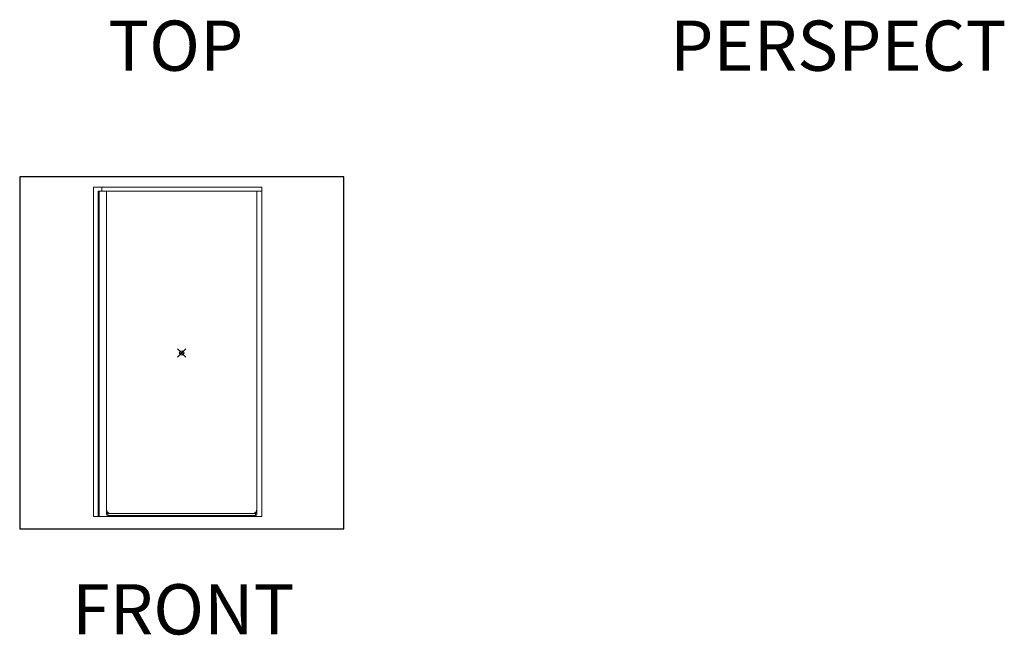
# Model space of a CAD drawing. Units: inches. Extents: x 135 to 891, y -14 to 291.
# Drawn here: x 135 to 371, y 0 to 147 of the extents above; entities that cross this region are included whole.
import ezdxf

# ---------------------------------------------------------------- set-up
doc = ezdxf.new("R2010")
doc.units = ezdxf.units.IN
doc.header["$LTSCALE"] = 0.375
doc.header["$MEASUREMENT"] = 0
doc.header["$PDMODE"] = 35
doc.header["$PDSIZE"] = -1.5
doc.layers.add('DIMENSION', color=1, linetype='Continuous', lineweight=13)
doc.layers.add('OBJECT', color=7, linetype='Continuous', lineweight=13)
doc.layers.add('VPORT', color=5, linetype='Continuous', lineweight=30, plot=False)
doc.styles.get("Standard").update_dxf_attribs({"font": 'arial.ttf', "height": 0.078125})

# ---------------------------------------------------------------- blocks, each defined once
blk = doc.blocks.new('FRONTVIEW')
at = {"layer": 'OBJECT'}
for p, q in [((-21.12, 81.68), (-21.12, 2.93)), ((-21.12, 81.68), (19.13, 81.68)), ((-19.97, 80.68), (-19.97, 2.93)), ((-19.97, 80.68), (19.13, 80.68)), ((-19.75, 80.68), (-19.75, 2.93)), ((-19.12, 81.68), (-19.12, 80.68)), ((-18, 80.68), (-18, 3.55)), ((18, 80.68), (18, 3.55)), ((19.13, 81.68), (19.13, 2.93)), ((-21.12, 2.93), (19.13, 2.93)), ((-17.62, 3.68), (-17.62, 3.18)), ((-17.62, 3.68), (17.63, 3.68)), ((-17.62, 3.18), (17.63, 3.18)), ((17.63, 3.68), (17.63, 3.18))]:
    blk.add_line(p, q, dxfattribs=at)
for centre, radius, start, end in [((-17, 4.68), 1, 180, 270), ((-17.62, 4.05), 0.375, 180, 270), ((-17.62, 3.55), 0.375, 180, 270), ((17, 4.68), 1, 270, 0), ((17.63, 4.05), 0.375, 270, 0), ((17.63, 3.55), 0.375, 270, 0)]:
    blk.add_arc(centre, radius, start, end, dxfattribs=at)

msp = doc.modelspace()

# ---------------------------------------------------------------- linework, layer by layer
at = {"layer": 'VPORT'}
msp.add_lwpolyline([(135.23, 25.22), (212.7, 25.22), (212.7, 109.32), (135.23, 109.32)], close=True, dxfattribs=at)
at = {"layer": 'VPORT', "color": 2}
msp.add_point((173.96, 67.27), dxfattribs=at)

# ---------------------------------------------------------------- block references
at = {"layer": 'DIMENSION'}
msp.add_blockref('FRONTVIEW', (173.96, 25.22), dxfattribs=at)

# ---------------------------------------------------------------- texts
at = {"layer": 'VPORT'}
for s, p in [('TOP', (156.39, 134.7)), ('PERSPECT', (290.77, 134.7)), ('FRONT', (147.74, 0))]:
    msp.add_text(s, height=12, dxfattribs=at).set_placement(p)

doc.saveas('drawing.dxf')
